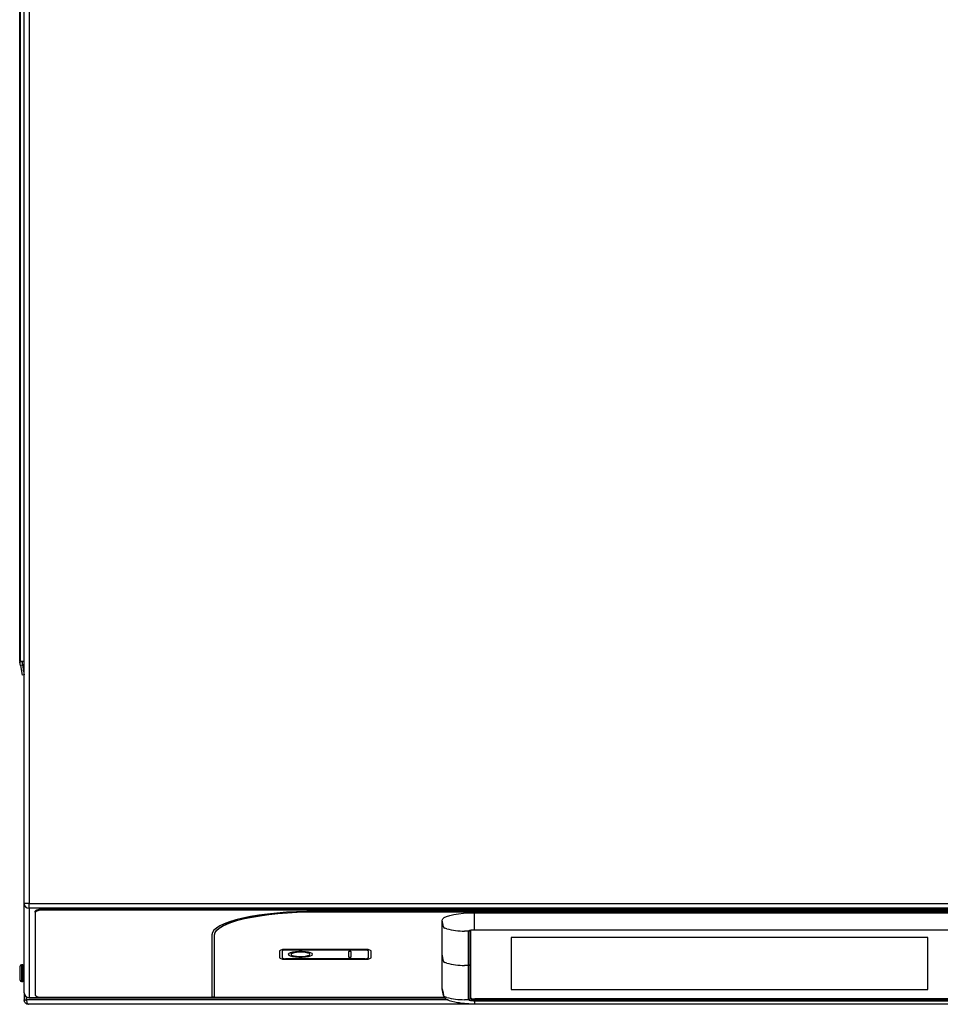
# Model space of a CAD drawing. Units: millimetres. Extents: x 0 to 992, y -1194 to 634.
# Drawn here: x 0 to 341, y -161 to 203 of the extents above; entities that cross this region are included whole.
import ezdxf

# ---------------------------------------------------------------- set-up
doc = ezdxf.new("R2010")
doc.units = ezdxf.units.MM
doc.linetypes.add('SLD-DURCHGEHEND', pattern=[0])
doc.layers.add('Moffat_Details', color=160, linetype='Continuous')
doc.layers.add('Moffat_Profile', color=1, linetype='Continuous')

msp = doc.modelspace()

# ---------------------------------------------------------------- linework, layer by layer
at = {"layer": 'Moffat_Details'}
for p, q in [((5.67, -127.29), (5.67, -126.95)), ((5.67, -127.29), (5.67, -158.11)), ((509.67, -126.27), (8.67, -126.27)), ((509.67, -126.61), (8.67, -126.61)), ((512.27, -126.95), (110.17, -126.95)), ((110.17, -127.13), (512.63, -127.13)), ((110.17, -127.18), (512.63, -127.18)), ((168.45, -127.5), (349.89, -127.5)), ((156.46, -142.92), (156.46, -130.2)), ((167.02, -159.05), (167.02, -133.94)), ((168.45, -133.79), (168.45, -133.79)), ((71.17, -135.72), (71.17, -158.78)), ((72.17, -135.68), (72.17, -135.72)), ((72.17, -158.78), (72.17, -135.72)), ((336.27, -136.68), (182.06, -136.68)), ((182.06, -136.68), (182.06, -156)), ((336.27, -156), (336.27, -136.68)), ((96.17, -141.65), (96.17, -144.19)), ((97.17, -141.64), (97.17, -141.65)), ((97.17, -141.65), (97.17, -144.19)), ((127.81, -141.12), (98.53, -141.12)), ((127.81, -141.34), (98.53, -141.34)), ((127.81, -141.35), (98.53, -141.35)), ((121.75, -141.98), (121.75, -143.87)), ((122.45, -141.91), (122.05, -141.91)), ((122.75, -143.87), (122.75, -141.98)), ((129.17, -141.64), (129.17, -141.65)), ((129.17, -144.19), (129.17, -141.65)), ((130.17, -144.19), (130.17, -141.65)), ((98.53, -144.5), (127.81, -144.5)), ((98.53, -144.71), (127.81, -144.71)), ((98.53, -144.72), (127.81, -144.72)), ((100.45, -142.91), (100.45, -142.92)), ((107.45, -142.92), (107.45, -142.91)), ((122.05, -143.93), (122.45, -143.93)), ((122.05, -143.93), (122.45, -143.93)), ((156.46, -155.65), (156.46, -142.92)), ((156.47, -155.76), (156.46, -155.65)), ((182.06, -155.98), (336.27, -155.98)), ((182.06, -156), (336.27, -156)), ((8.67, -158.78), (71.17, -158.78)), ((72.17, -158.78), (157.15, -158.78)), ((349.81, -159.39), (168.52, -159.39)), ((168.45, -161.21), (349.89, -161.21))]:
    msp.add_line(p, q, dxfattribs=at)
at = {"layer": 'Moffat_Details', "linetype": 'SLD-DURCHGEHEND'}
for p, q in [((8.67, -126.61), (8.67, -126.27)), ((168.45, -130.08), (168.45, -127.5)), ((156.91, -132.67), (156.46, -130.2)), ((168.45, -130.79), (168.45, -130.08)), ((168.45, -131.12), (168.45, -130.79)), ((168.45, -133.44), (168.45, -131.12)), ((158.15, -133.44), (157.46, -133.26)), ((166.26, -134.28), (164.72, -134.28)), ((166.26, -134.28), (166.26, -134.28)), ((168.45, -133.79), (168.45, -133.44)), ((98.53, -141.34), (98.53, -141.35)), ((127.81, -141.34), (127.81, -141.35)), ((98.53, -144.71), (98.53, -144.72)), ((122.05, -143.93), (122.05, -143.93)), ((122.45, -143.93), (122.45, -143.93)), ((127.81, -144.71), (127.81, -144.72)), ((156.91, -145.4), (156.46, -142.92)), ((158.15, -146.16), (157.46, -145.98)), ((166.26, -147.01), (164.72, -147.01)), ((156.91, -158.12), (156.46, -155.65)), ((166.77, -159.24), (166.81, -156.63)), ((158.15, -158.89), (157.46, -158.71)), ((166.26, -159.73), (164.72, -159.73)), ((166.26, -159.73), (166.26, -159.73)), ((166.77, -159.24), (166.77, -159.24)), ((168.45, -159.62), (168.45, -159.39)), ((168.45, -159.62), (168.45, -159.62)), ((168.45, -160.22), (168.45, -160.22)), ((168.45, -160.22), (168.45, -160.57)), ((168.45, -160.57), (168.45, -161.21))]:
    msp.add_line(p, q, dxfattribs=at)
at = {"layer": 'Moffat_Details', "flags": 128}
for points in [[(110.17, -126.95), (106.35, -126.99), (102.56, -127.12), (98.85, -127.33), (95.24, -127.62), (91.79, -127.99), (88.5, -128.43), (85.43, -128.94), (82.59, -129.52), (80.02, -130.16), (77.74, -130.85), (75.77, -131.59), (74.14, -132.37), (72.85, -133.18), (71.92, -134.01), (71.36, -134.86), (71.17, -135.72)], [(72.17, -135.68), (72.35, -134.84), (72.9, -134.01), (73.81, -133.19), (75.06, -132.4), (76.66, -131.65), (78.57, -130.93), (80.8, -130.25), (83.3, -129.63), (86.06, -129.07), (89.06, -128.57), (92.26, -128.14), (95.63, -127.78), (99.14, -127.5), (102.76, -127.29), (106.44, -127.17), (110.17, -127.13)], [(72.17, -135.72), (72.35, -134.89), (72.9, -134.06), (73.81, -133.24), (75.06, -132.45), (76.66, -131.69), (78.57, -130.98), (80.8, -130.3), (83.3, -129.68), (86.06, -129.12), (89.06, -128.62), (92.26, -128.19), (95.63, -127.83), (99.14, -127.54), (102.76, -127.34), (106.44, -127.22), (110.17, -127.18)], [(156.46, -130.2), (156.64, -129.73), (157.19, -129.28), (158.07, -128.85), (159.27, -128.47), (160.74, -128.13), (162.46, -127.86), (164.35, -127.67), (166.37, -127.54), (168.45, -127.5)], [(168.45, -133.8), (168.45, -133.8), (168.45, -133.79)], [(168.45, -133.8), (201.78, -133.8), (349.89, -133.8)], [(108.45, -142.92), (108.27, -142.64), (107.74, -142.38), (106.9, -142.16), (105.82, -142), (104.59, -141.92), (103.31, -141.92), (102.08, -142), (101.01, -142.16), (100.17, -142.38), (99.64, -142.64), (99.45, -142.92), (99.64, -143.21), (100.17, -143.47), (101.01, -143.69), (102.08, -143.84), (103.31, -143.92), (104.59, -143.92), (105.82, -143.84), (106.9, -143.69), (107.74, -143.47), (108.27, -143.21), (108.45, -142.92)], [(107.45, -142.91), (107.26, -142.66), (106.72, -142.43), (105.87, -142.25), (104.81, -142.15), (103.66, -142.13), (102.55, -142.19), (101.58, -142.33), (100.88, -142.54), (100.5, -142.78), (100.45, -142.91)], [(107.45, -142.92), (107.26, -142.67), (106.72, -142.44), (105.87, -142.26), (104.81, -142.16), (103.66, -142.14), (102.55, -142.2), (101.58, -142.34), (100.88, -142.55), (100.5, -142.79), (100.5, -143.05), (100.88, -143.3), (101.58, -143.5), (102.55, -143.64), (103.66, -143.71), (104.81, -143.69), (105.87, -143.58), (106.72, -143.41), (107.26, -143.18), (107.45, -142.92)], [(99.45, -142.91), (99.64, -143.2), (100.17, -143.46), (101.01, -143.68), (102.08, -143.83), (103.31, -143.91), (104.59, -143.91), (105.82, -143.83), (106.9, -143.68), (107.74, -143.46), (108.27, -143.2), (108.45, -142.91), (108.45, -142.91)], [(156.47, -155.76), (156.56, -156.23), (156.76, -157.32), (156.9, -158.14), (156.92, -158.21), (156.92, -158.22), (156.92, -158.22), (156.92, -158.22), (156.92, -158.22), (156.92, -158.23), (156.92, -158.24), (157.15, -158.79), (157.59, -159.25), (158.19, -159.62), (159.06, -160), (160.07, -160.31), (161.1, -160.55), (162.17, -160.74), (162.68, -160.81), (162.79, -160.83), (162.84, -160.83), (162.87, -160.84), (162.87, -160.84), (162.87, -160.84), (162.87, -160.84), (162.87, -160.84), (162.87, -160.84), (162.88, -160.84), (163.08, -160.86), (163.15, -160.87), (163.21, -160.88), (163.22, -160.88), (163.22, -160.88), (163.22, -160.88), (163.22, -160.88), (163.24, -160.89), (164.73, -161.05), (166.3, -161.16), (168.45, -161.22)]]:
    msp.add_lwpolyline(points, dxfattribs=at)
at = {"layer": 'Moffat_Details', "linetype": 'SLD-DURCHGEHEND', "flags": 128}
for points in [[(166.26, -147.01), (166.26, -140.87), (166.26, -137.01), (166.26, -134.28)], [(168.45, -133.79), (195.74, -133.79), (250.32, -133.79), (300.11, -133.79), (310.66, -133.79), (349.89, -133.79)], [(166.26, -159.73), (166.26, -153.59), (166.26, -153), (166.26, -149.01), (166.26, -147.01)], [(166.77, -146.52), (166.77, -146.75), (166.77, -147.66), (166.77, -151.32), (166.77, -159.24)], [(168.45, -160.22), (168.45, -160.19), (168.45, -160.14), (168.45, -160.08), (168.45, -160), (168.45, -159.91), (168.45, -159.82), (168.45, -159.72), (168.45, -159.62)], [(168.45, -160.22), (168.45, -160.19), (168.45, -160.14), (168.45, -160.08), (168.45, -160), (168.45, -159.91), (168.45, -159.82), (168.45, -159.72), (168.45, -159.62)], [(349.89, -160.22), (322.6, -160.22), (268.02, -160.22), (218.23, -160.22), (212.89, -160.22), (177.34, -160.22), (168.45, -160.22)]]:
    msp.add_lwpolyline(points, dxfattribs=at)
at = {"layer": 'Moffat_Details'}
for centre, radius, start, end in [((7.96, -130.11), 3.91, 79.4955, 125.8599), ((7.96, -130.45), 3.91, 79.4955, 125.8599), ((97.97, -144.14), 3.07, 79.4955, 125.8599), ((98.21, -143.08), 1.77, 79.4955, 125.8599), ((98.21, -143.09), 1.77, 79.4955, 125.8599), ((121.98, -142.29), 0.391, 79.4955, 125.8599), ((122.52, -142.29), 0.391, 54.1401, 100.5045), ((128.37, -144.14), 3.07, 54.1401, 100.5045), ((128.13, -143.08), 1.77, 54.1401, 100.5045), ((128.13, -143.09), 1.77, 54.1401, 100.5045), ((97.97, -141.69), 3.07, 234.1401, 280.5045), ((97.97, -141.7), 3.07, 234.1401, 280.5045), ((98.21, -142.76), 1.77, 234.1401, 280.5045), ((121.98, -143.54), 0.391, 234.1401, 280.5045), ((121.98, -143.55), 0.391, 234.1401, 280.5045), ((122.52, -143.54), 0.391, 259.4955, 305.8599), ((122.52, -143.55), 0.391, 259.4955, 305.8599), ((128.37, -141.69), 3.07, 259.4955, 305.8599), ((128.37, -141.7), 3.07, 259.4955, 305.8599), ((128.13, -142.76), 1.77, 259.4955, 305.8599), ((7.96, -154.94), 3.91, 234.1401, 280.5045), ((168.17, -157.47), 1.95, 234.1401, 280.5045)]:
    msp.add_arc(centre, radius, start, end, dxfattribs=at)
at = {"layer": 'Moffat_Details', "linetype": 'SLD-DURCHGEHEND'}
for centre, radius, start, end in [((157.65, -132.53), 0.75, 190.6826, 255.8009), ((164.72, -108.26), 26.03, 255.3753, 270.005), ((166.26, -133.77), 0.51, 269.6888, 327.7288), ((157.65, -145.26), 0.75, 190.6826, 255.8009), ((164.72, -120.98), 26.03, 255.3753, 270.005), ((166.27, -146.5), 0.502, 269.2835, 358.2296), ((167.31, -156.64), 0.491, 124.8207, 178.757), ((157.65, -157.98), 0.75, 190.6826, 255.8009), ((164.72, -133.7), 26.03, 255.3753, 270.005), ((166.27, -159.23), 0.502, 269.2861, 358.2293)]:
    msp.add_arc(centre, radius, start, end, dxfattribs=at)
for points, knots in [([(166.26, -134.28), (166.29, -134.23), (166.34, -134.12), (166.7, -133.97), (167.22, -133.87), (167.84, -133.8), (168.26, -133.79), (168.45, -133.79)], [0, 0, 0, 0, 0.2206377, 0.4174469, 0.6277079, 0.837495, 1, 1, 1, 1]), ([(166.77, -134.01), (166.77, -134.01), (166.77, -134.32), (166.77, -135.85), (166.77, -140.02), (166.77, -143.88), (166.77, -146.52)], [0, 0, 0, 0, 0.001538, 0.074595, 0.366825, 1, 1, 1, 1]), ([(166.81, -156.63), (166.81, -156.55), (166.81, -156.17), (166.81, -154.57), (166.81, -150.61), (166.81, -144.73), (166.81, -138.78), (166.81, -135.26), (166.81, -133.97)], [0, 0, 0, 0, 0.0100871, 0.0504353, 0.2118281, 0.5346139, 0.8288262, 1, 1, 1, 1]), ([(167.02, -156.8), (166.98, -156.78), (166.84, -156.73), (166.83, -156.67), (166.81, -156.63)], [0, 0, 0, 0, 0.28784, 1, 1, 1, 1]), ([(168.45, -160.22), (168.36, -160.22), (168.01, -160.22), (167.53, -160.18), (166.98, -160.1), (166.56, -159.99), (166.3, -159.86), (166.27, -159.77), (166.26, -159.73)], [0, 0, 0, 0, 0.082125, 0.301559, 0.433269, 0.644319, 0.854842, 1, 1, 1, 1]), ([(166.77, -159.24), (166.77, -159.24), (166.77, -159.27), (166.81, -159.34), (167, -159.45), (167.32, -159.53), (167.74, -159.59), (168.11, -159.62), (168.38, -159.62), (168.45, -159.62)], [0, 0, 0, 0, 0.000023, 0.143828, 0.357017, 0.565691, 0.697589, 0.919128, 1, 1, 1, 1]), ([(168.45, -159.62), (168.79, -159.62), (170.48, -159.62), (177.59, -159.62), (206.04, -159.62), (248.98, -159.62), (289.27, -159.62), (320.97, -159.62), (336.81, -159.62), (349.89, -159.62)], [0, 0, 0, 0, 0.0056, 0.027998, 0.117593, 0.47597, 0.737985, 0.783801, 1, 1, 1, 1])]:
    msp.add_open_spline(points, degree=3, knots=knots, dxfattribs=at)
at = {"layer": 'Moffat_Details'}
msp.add_open_spline([(166.67, -134.05), (166.68, -134.04), (166.69, -134.04), (166.82, -133.98), (167.09, -133.91), (167.6, -133.84), (168.1, -133.81), (168.42, -133.81), (168.51, -133.81)], degree=3, knots=[0, 0, 0, 0, 0.083413, 0.188776, 0.393275, 0.625821, 0.895581, 1, 1, 1, 1], dxfattribs=at)
at = {"layer": 'Moffat_Profile'}
for p, q in [((1.67, -124.07), (1.67, 613.76)), ((0, -34.28), (0, 565.4)), ((0.24, -34.28), (0, -34.28)), ((0.03, -34.6), (0.82, -34.46)), ((0.03, -34.6), (0.03, -34.59)), ((0.25, -35.85), (0.03, -34.6)), ((0.24, -34.28), (1.67, -34.28)), ((0.25, -35.85), (0.88, -39.44)), ((0.82, -34.31), (1.44, -37.85)), ((0.82, -34.46), (0.82, -34.45)), ((0.82, -34.46), (1.04, -35.71)), ((1.04, -35.71), (1.67, -39.3)), ((1.67, -39.3), (0.88, -39.44)), ((1.44, -37.85), (1.41, -37.85)), ((1.67, -157.18), (1.67, -124.07)), ((0.17, -150.37), (0.17, -147.34)), ((1.17, -146.84), (0.67, -146.84)), ((0.17, -152.54), (0.17, -150.37)), ((0.67, -153.04), (1.17, -153.04)), ((1.67, -157.18), (1.67, -159.84)), ((1.67, -159.84), (2.47, -159.84)), ((2.47, -158.67), (2.47, -159.84)), ((2.48, -159.84), (2.48, -158.68)), ((3.47, -158.98), (157.33, -158.98)), ((71.17, -158.73), (72.17, -158.73)), ((515.07, -161.44), (3.27, -161.44)), ((168.45, -161.21), (168.45, -161.22))]:
    msp.add_line(p, q, dxfattribs=at)
at = {"layer": 'Moffat_Profile', "linetype": 'SLD-DURCHGEHEND'}
for p, q in [((3.47, 613.76), (3.47, -124.07)), ((0.24, -34.28), (0.24, 565.4)), ((0.03, -34.59), (0.82, -34.45)), ((1.04, -35.71), (0.25, -35.85)), ((0.82, -34.28), (0.82, -34.31)), ((3.47, -124.07), (1.67, -124.07)), ((3.47, -124.07), (514.87, -124.07)), ((3.47, -125.82), (3.47, -124.07)), ((514.87, -125.82), (3.47, -125.82)), ((3.47, -125.82), (3.47, -158.93)), ((110.17, -127.13), (110.17, -127.18)), ((0.67, -146.84), (0.67, -150.46)), ((1.17, -153.04), (1.17, -146.84)), ((0.67, -150.46), (0.67, -153.04)), ((158.68, -159.84), (2.48, -159.84)), ((3.47, -158.93), (157.29, -158.93)), ((3.47, -158.98), (3.47, -158.93))]:
    msp.add_line(p, q, dxfattribs=at)
at = {"layer": 'Moffat_Profile'}
for centre, radius, start, end in [((1.8, -34.28), 1.8, 180, 190), ((1.8, -34.28), 1, 180, 190), ((-19.53, -34.73), 21.2, 351.5373, 359.4461), ((0.67, -147.34), 0.5, 90, 180), ((1.17, -147.34), 0.5, 360, 90), ((0.67, -152.54), 0.5, 180, 270), ((1.17, -152.54), 0.5, 270, 0), ((3.47, -157.18), 1.8, 180, 270)]:
    msp.add_arc(centre, radius, start, end, dxfattribs=at)
at = {"layer": 'Moffat_Profile', "linetype": 'SLD-DURCHGEHEND'}
for centre in [(3.45, -124.05), (3.45, -157.15)]:
    msp.add_arc(centre, 1.78, 180.7534, 270.7341, dxfattribs=at)
at = {"layer": 'Moffat_Profile'}
for points, knots in [([(3.27, -161.44), (3.07, -161.42), (2.67, -161.37), (2.17, -161.05), (1.81, -160.57), (1.68, -160.14), (1.67, -159.9), (1.67, -159.84)], [0, 0, 0, 0, 0.249838, 0.499191, 0.725773, 0.925585, 1, 1, 1, 1]), ([(2.56, -160.19), (2.55, -160.19), (2.5, -160.12), (2.48, -159.98), (2.47, -159.87), (2.47, -159.84)], [0, 0, 0, 0, 0.06175, 0.759849, 1, 1, 1, 1]), ([(2.48, -159.84), (2.52, -160.04), (2.6, -160.46), (2.77, -160.98), (2.99, -161.36), (3.18, -161.41), (3.27, -161.44)], [0, 0, 0, 0, 0.234352, 0.478403, 0.733287, 1, 1, 1, 1])]:
    msp.add_open_spline(points, degree=3, knots=knots, dxfattribs=at)

doc.saveas('drawing.dxf')
